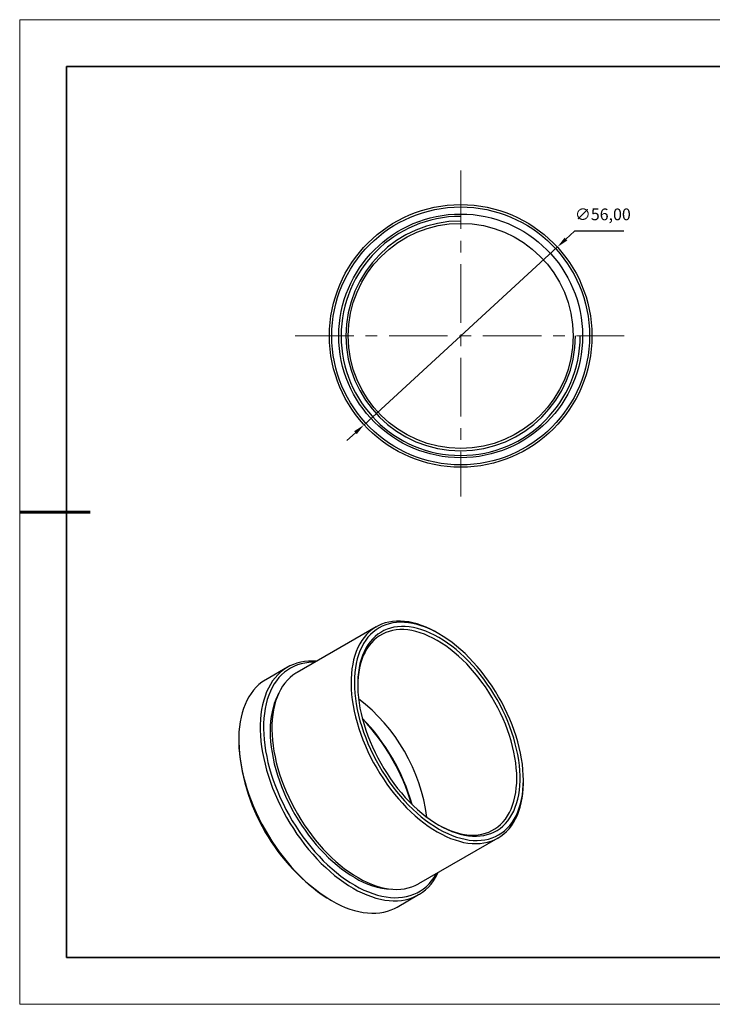
# Model space of a CAD drawing. Units: millimetres. Extents: x 11673 to 11970, y -7568 to -7358.
# Drawn here: x 11673 to 11821, y -7568 to -7358 of the extents above; entities that cross this region are included whole.
import ezdxf

# ---------------------------------------------------------------- set-up
doc = ezdxf.new("R2010")
doc.units = ezdxf.units.MM
doc.header["$LTSCALE"] = 10
doc.header["$PDMODE"] = 34
doc.linetypes.add('CENTER', pattern=[2, 1.25, -0.25, 0.25, -0.25])
for name, color, linetype, lineweight in [('2细线层', 4, 'Continuous', 15), ('3中心线层', 1, 'CENTER', 9), ('7标注层', 4, 'Continuous', 5), ('粗实线层', 7, 'Continuous', 35), ('细实线层', 7, 'Continuous', 18)]:
    doc.layers.add(name, color=color, linetype=linetype, lineweight=lineweight)
doc.layers.add('6文字层', color=3, linetype='Continuous')
doc.styles.get("Standard").update_dxf_attribs({"font": 'simhei.ttf'})
doc.styles.add('TH-GBD2M', font='calibri.ttf', dxfattribs={"width": 0.8, "height": 2.5})
doc.dimstyles.new('ISO-25', dxfattribs={"dimtxt": 2.5, "dimasz": 2.5, "dimexe": 1.25, "dimexo": 0.625, "dimtad": 1, "dimtxsty": 'Standard', "dimcen": 2.5, "dimadec": 0, "dimazin": 0, "dimtfac": 1, "dimtmove": 0, "dimatfit": 3, "dimfxl": 1, "dimarcsym": 0})

# ---------------------------------------------------------------- blocks, each defined once
blk = doc.blocks.new('*X10')
at = {"layer": '粗实线层'}
for p, q in [((-138.5, 95), (-138.5, -95)), ((138.5, 95), (-138.5, 95)), ((-138.5, -95), (138.5, -95))]:
    blk.add_line(p, q, dxfattribs=at)
at = {"layer": '粗实线层', "lineweight": 60}
blk.add_line((-148.5, 0), (-133.5, 0), dxfattribs=at)
at = {"layer": '细实线层'}
for p, q in [((148.5, 105), (-148.5, 105)), ((-148.5, 105), (-148.5, -105)), ((-148.5, -105), (148.5, -105))]:
    blk.add_line(p, q, dxfattribs=at)
blk = doc.blocks.new('*D55')
at = {"layer": '7标注层', "color": 0, "lineweight": -2, "transparency": 16777216}
for p, q in [((11791.25, -7402.88), (11789.41, -7404.57)), ((11801.78, -7402.88), (11791.25, -7402.88)), ((11746.35, -7444.17), (11787.57, -7406.27)), ((11744.51, -7445.87), (11742.67, -7447.56))]:
    blk.add_line(p, q, dxfattribs=at)
at = {"layer": '7标注层', "color": 0, "transparency": 16777216}
for points in [[(11789.13, -7404.27), (11789.69, -7404.88), (11787.57, -7406.27)], [(11744.23, -7445.56), (11744.79, -7446.17), (11746.35, -7444.17)]]:
    blk.add_solid(points, dxfattribs=at)
at = {"layer": 'Defpoints', "color": 0, "transparency": 16777216}
for p in [(11787.57, -7406.27), (11746.35, -7444.17)]:
    blk.add_point(p, dxfattribs=at)
at = {"layer": '7标注层', "color": 0, "transparency": 16777216, "insert": (11797.28, -7399.62), "char_height": 2.5, "attachment_point": 5, "style": 'TH-GBD2M'}
blk.add_mtext('∅56,00', dxfattribs=at)

msp = doc.modelspace()

# ---------------------------------------------------------------- linework, layer by layer
at = {"color": 7, "linetype": 'Continuous', "lineweight": 25}
for p, q in [((11748.958, -7487.253), (11732.058, -7497.009)), ((11762.314, -7488.746), (11761.96, -7488.542)), ((11729.998, -7495.889), (11725.402, -7498.543)), ((11719.601, -7511.362), (11719.601, -7511.771)), ((11780.342, -7520.384), (11780.342, -7519.975)), ((11758.056, -7542.044), (11774.956, -7532.288)), ((11753.399, -7547.041), (11757.995, -7544.388)), ((11739.044, -7545.449), (11739.397, -7545.653))]:
    msp.add_line(p, q, dxfattribs=at)
at = {"color": 7, "linetype": 'Continuous', "lineweight": 25, "flags": 128}
for points in [[(11761.96, -7488.542), (11761.48, -7488.272), (11760.527, -7487.779), (11759.577, -7487.345), (11758.634, -7486.972), (11757.7, -7486.66), (11756.778, -7486.41), (11755.869, -7486.224), (11754.977, -7486.1), (11754.103, -7486.041), (11753.251, -7486.046), (11752.422, -7486.114), (11751.619, -7486.247), (11750.844, -7486.442), (11750.099, -7486.701), (11749.386, -7487.022), (11748.706, -7487.404), (11748.063, -7487.847), (11747.457, -7488.348), (11746.89, -7488.908), (11746.363, -7489.523), (11745.879, -7490.193), (11745.438, -7490.916), (11745.041, -7491.69), (11744.69, -7492.513), (11744.386, -7493.382), (11744.129, -7494.295), (11743.92, -7495.25), (11743.759, -7496.244), (11743.648, -7497.274), (11743.586, -7498.339), (11743.574, -7499.434), (11743.611, -7500.556), (11743.698, -7501.704), (11743.834, -7502.874), (11744.018, -7504.062), (11744.251, -7505.265), (11744.532, -7506.481), (11744.86, -7507.705), (11745.234, -7508.935), (11745.653, -7510.168), (11746.116, -7511.399), (11746.621, -7512.626), (11747.168, -7513.845), (11747.755, -7515.053), (11748.38, -7516.247), (11749.042, -7517.424), (11749.738, -7518.579), (11750.468, -7519.711), (11751.228, -7520.817), (11752.018, -7521.892), (11752.834, -7522.935), (11753.674, -7523.942), (11754.538, -7524.912), (11755.421, -7525.84), (11756.321, -7526.725), (11757.237, -7527.564), (11758.166, -7528.355), (11759.105, -7529.097), (11760.051, -7529.786), (11761.003, -7530.421), (11761.957, -7531), (11761.957, -7531)], [(11762.311, -7530.388), (11763.254, -7530.904), (11764.195, -7531.362), (11765.131, -7531.76), (11766.06, -7532.097), (11766.978, -7532.373), (11767.883, -7532.586), (11768.772, -7532.735), (11769.645, -7532.822), (11770.497, -7532.844), (11771.326, -7532.803), (11772.131, -7532.698), (11772.909, -7532.53), (11773.658, -7532.299), (11774.376, -7532.005), (11775.061, -7531.65), (11775.71, -7531.234), (11776.324, -7530.759), (11776.898, -7530.226), (11777.433, -7529.637), (11777.926, -7528.992), (11778.377, -7528.294), (11778.783, -7527.545), (11779.144, -7526.746), (11779.459, -7525.9), (11779.728, -7525.01), (11779.948, -7524.077), (11780.12, -7523.105), (11780.243, -7522.095), (11780.317, -7521.051), (11780.342, -7519.975), (11780.317, -7518.872), (11780.243, -7517.742), (11780.12, -7516.59), (11779.948, -7515.419), (11779.728, -7514.232), (11779.459, -7513.032), (11779.144, -7511.822), (11778.783, -7510.607), (11778.377, -7509.388), (11777.926, -7508.17), (11777.433, -7506.956), (11776.898, -7505.749), (11776.324, -7504.552), (11775.71, -7503.369), (11775.061, -7502.203), (11774.376, -7501.058), (11773.658, -7499.935), (11772.909, -7498.839), (11772.131, -7497.773), (11771.326, -7496.739), (11770.497, -7495.74), (11769.645, -7494.778), (11768.772, -7493.858), (11767.883, -7492.98), (11766.978, -7492.148), (11766.06, -7491.364), (11765.131, -7490.629), (11764.195, -7489.947), (11763.254, -7489.318), (11762.311, -7488.745), (11761.367, -7488.228), (11760.426, -7487.771), (11759.49, -7487.372), (11758.562, -7487.035), (11757.644, -7486.76), (11756.739, -7486.547), (11755.849, -7486.397), (11754.977, -7486.311), (11754.125, -7486.288), (11753.295, -7486.329), (11752.49, -7486.434), (11751.712, -7486.603), (11750.963, -7486.834), (11750.245, -7487.128), (11749.561, -7487.483), (11748.911, -7487.898), (11748.298, -7488.373), (11747.723, -7488.906), (11747.188, -7489.496), (11746.695, -7490.141), (11746.245, -7490.839), (11745.838, -7491.588), (11745.477, -7492.387), (11745.162, -7493.232), (11744.894, -7494.123), (11744.673, -7495.055), (11744.501, -7496.028), (11744.378, -7497.038), (11744.304, -7498.082), (11744.279, -7499.157), (11744.304, -7500.261), (11744.378, -7501.391), (11744.501, -7502.542), (11744.673, -7503.714), (11744.894, -7504.901), (11745.162, -7506.101), (11745.477, -7507.31), (11745.838, -7508.526), (11746.245, -7509.745), (11746.695, -7510.963), (11747.188, -7512.177), (11747.723, -7513.384), (11748.298, -7514.58), (11748.911, -7515.763), (11749.561, -7516.929), (11750.245, -7518.075), (11750.963, -7519.197), (11751.712, -7520.293), (11752.49, -7521.36), (11753.295, -7522.394), (11754.125, -7523.393), (11754.977, -7524.354), (11755.849, -7525.275), (11756.739, -7526.152), (11757.644, -7526.985), (11758.562, -7527.769), (11759.49, -7528.503), (11760.426, -7529.186), (11761.367, -7529.815), (11762.311, -7530.388)], [(11762.13, -7529.466), (11762.876, -7529.869), (11763.792, -7530.312), (11764.703, -7530.694), (11765.605, -7531.015), (11766.497, -7531.274), (11767.376, -7531.47), (11768.239, -7531.602), (11769.083, -7531.67), (11769.906, -7531.674), (11770.706, -7531.613), (11771.481, -7531.488), (11772.227, -7531.3), (11772.944, -7531.049), (11773.628, -7530.735), (11774.278, -7530.36), (11774.891, -7529.924), (11775.467, -7529.429), (11776.003, -7528.877), (11776.498, -7528.268), (11776.951, -7527.605), (11777.359, -7526.89), (11777.722, -7526.125), (11778.039, -7525.312), (11778.309, -7524.453), (11778.531, -7523.551), (11778.704, -7522.609), (11778.828, -7521.629), (11778.903, -7520.614), (11778.928, -7519.567), (11778.903, -7518.492), (11778.828, -7517.391), (11778.704, -7516.268), (11778.531, -7515.125), (11778.309, -7513.967), (11778.039, -7512.797), (11777.722, -7511.618), (11777.359, -7510.433), (11776.951, -7509.247), (11776.498, -7508.062), (11776.003, -7506.882), (11775.467, -7505.71), (11774.891, -7504.55), (11774.278, -7503.406), (11773.628, -7502.28), (11772.944, -7501.177), (11772.227, -7500.098), (11771.481, -7499.048), (11770.706, -7498.029), (11769.906, -7497.045), (11769.083, -7496.098), (11768.239, -7495.191), (11767.376, -7494.327), (11766.497, -7493.509), (11765.605, -7492.738), (11764.703, -7492.017), (11763.792, -7491.348), (11762.876, -7490.733), (11761.957, -7490.173), (11761.038, -7489.672), (11760.122, -7489.229), (11759.212, -7488.847), (11758.309, -7488.526), (11757.417, -7488.267), (11756.538, -7488.071), (11755.676, -7487.939), (11754.831, -7487.871), (11754.008, -7487.867), (11753.208, -7487.928), (11752.433, -7488.052), (11751.687, -7488.241), (11750.971, -7488.492), (11750.286, -7488.806), (11749.637, -7489.181), (11749.023, -7489.617), (11748.447, -7490.112), (11747.911, -7490.664), (11747.416, -7491.273), (11746.963, -7491.935), (11746.555, -7492.65), (11746.192, -7493.416), (11745.875, -7494.229), (11745.605, -7495.088), (11745.383, -7495.99), (11745.21, -7496.932), (11745.086, -7497.912), (11745.011, -7498.927), (11744.987, -7499.771)], [(11762.311, -7529.572), (11763.233, -7530.075), (11764.152, -7530.521), (11765.066, -7530.908), (11765.973, -7531.234), (11766.869, -7531.498), (11767.752, -7531.7), (11768.619, -7531.84), (11769.469, -7531.916), (11770.299, -7531.929), (11771.106, -7531.879), (11771.887, -7531.766), (11772.642, -7531.589), (11773.368, -7531.35), (11774.062, -7531.049), (11774.723, -7530.688), (11775.348, -7530.266), (11775.937, -7529.786), (11776.487, -7529.249), (11776.997, -7528.656), (11777.465, -7528.008), (11777.89, -7527.309), (11778.272, -7526.559), (11778.607, -7525.761), (11778.897, -7524.917), (11779.14, -7524.029), (11779.335, -7523.101), (11779.482, -7522.134), (11779.58, -7521.132), (11779.629, -7520.096), (11779.629, -7519.031), (11779.58, -7517.939), (11779.482, -7516.824), (11779.335, -7515.687), (11779.14, -7514.534), (11778.897, -7513.366), (11778.607, -7512.188), (11778.272, -7511.002), (11777.89, -7509.812), (11777.465, -7508.621), (11776.997, -7507.433), (11776.487, -7506.251), (11775.937, -7505.079), (11775.348, -7503.919), (11774.723, -7502.775), (11774.062, -7501.651), (11773.368, -7500.549), (11772.642, -7499.472), (11771.887, -7498.424), (11771.106, -7497.408), (11770.299, -7496.426), (11769.469, -7495.481), (11768.619, -7494.577), (11767.752, -7493.714), (11766.869, -7492.897), (11765.973, -7492.127), (11765.066, -7491.407), (11764.152, -7490.737), (11763.233, -7490.122), (11762.311, -7489.561), (11761.389, -7489.057), (11760.469, -7488.611), (11759.555, -7488.225), (11758.649, -7487.899), (11757.753, -7487.635), (11756.87, -7487.432), (11756.002, -7487.293), (11755.152, -7487.216), (11754.323, -7487.203), (11753.516, -7487.254), (11752.734, -7487.367), (11751.979, -7487.544), (11751.254, -7487.782), (11750.56, -7488.083), (11749.899, -7488.445), (11749.273, -7488.866), (11748.684, -7489.346), (11748.134, -7489.884), (11747.624, -7490.477), (11747.156, -7491.124), (11746.731, -7491.824), (11746.35, -7492.574), (11746.014, -7493.372), (11745.724, -7494.216), (11745.482, -7495.103), (11745.287, -7496.032), (11745.14, -7496.999), (11745.042, -7498.001), (11744.993, -7499.036), (11744.993, -7500.101), (11745.042, -7501.193), (11745.14, -7502.309), (11745.287, -7503.445), (11745.482, -7504.599), (11745.724, -7505.766), (11746.014, -7506.945), (11746.35, -7508.131), (11746.731, -7509.321), (11747.156, -7510.511), (11747.624, -7511.699), (11748.134, -7512.881), (11748.684, -7514.054), (11749.273, -7515.214), (11749.899, -7516.357), (11750.56, -7517.482), (11751.254, -7518.584), (11751.979, -7519.66), (11752.734, -7520.708), (11753.516, -7521.725), (11754.323, -7522.707), (11755.152, -7523.651), (11756.002, -7524.556), (11756.87, -7525.418), (11757.753, -7526.235), (11758.649, -7527.005), (11759.555, -7527.726), (11760.469, -7528.395), (11761.389, -7529.011), (11762.311, -7529.572)], [(11736.194, -7494.622), (11735.406, -7494.581), (11734.528, -7494.594), (11733.673, -7494.67), (11732.843, -7494.81), (11732.042, -7495.013), (11731.27, -7495.278), (11730.53, -7495.605), (11729.823, -7495.993), (11729.152, -7496.441), (11728.517, -7496.948), (11727.921, -7497.512), (11727.365, -7498.133), (11726.85, -7498.809), (11726.378, -7499.537), (11725.95, -7500.317), (11725.566, -7501.146), (11725.229, -7502.023), (11724.938, -7502.944), (11724.694, -7503.908), (11724.498, -7504.913), (11724.351, -7505.955), (11724.253, -7507.032), (11724.204, -7508.143), (11724.204, -7509.283), (11724.253, -7510.45), (11724.351, -7511.641), (11724.498, -7512.853), (11724.694, -7514.083), (11724.938, -7515.329), (11725.229, -7516.586), (11725.566, -7517.852), (11725.95, -7519.124), (11726.378, -7520.398), (11726.85, -7521.672), (11727.365, -7522.942), (11727.921, -7524.205), (11728.517, -7525.458), (11729.152, -7526.697), (11729.823, -7527.921), (11730.53, -7529.124), (11731.27, -7530.306), (11732.042, -7531.462), (11732.843, -7532.591), (11733.673, -7533.688), (11734.528, -7534.751), (11735.406, -7535.779), (11736.306, -7536.767), (11737.225, -7537.714), (11738.161, -7538.617), (11739.111, -7539.475), (11740.074, -7540.284), (11741.046, -7541.043), (11742.025, -7541.75), (11743.01, -7542.404), (11743.997, -7543.002)], [(11735.831, -7494.831), (11735.413, -7494.833), (11734.557, -7494.882), (11733.725, -7494.994), (11732.92, -7495.17), (11732.144, -7495.408), (11731.399, -7495.708), (11730.687, -7496.07), (11730.009, -7496.491), (11729.367, -7496.972), (11728.763, -7497.511), (11728.199, -7498.106), (11727.675, -7498.757), (11727.194, -7499.461), (11726.755, -7500.217), (11726.362, -7501.022), (11726.013, -7501.876), (11725.711, -7502.775), (11725.456, -7503.717), (11725.249, -7504.7), (11725.09, -7505.722), (11724.98, -7506.78), (11724.919, -7507.871), (11724.906, -7508.992), (11724.943, -7510.141), (11725.029, -7511.315), (11725.164, -7512.511), (11725.347, -7513.725), (11725.578, -7514.955), (11725.856, -7516.197), (11726.182, -7517.449), (11726.553, -7518.708), (11726.969, -7519.969), (11727.429, -7521.23), (11727.932, -7522.489), (11728.476, -7523.74), (11729.06, -7524.982), (11729.683, -7526.211), (11730.343, -7527.425), (11731.039, -7528.619), (11731.768, -7529.792), (11732.529, -7530.939), (11733.319, -7532.059), (11734.138, -7533.148), (11734.982, -7534.204), (11735.85, -7535.224), (11736.74, -7536.205), (11737.648, -7537.145), (11738.574, -7538.042), (11739.514, -7538.892), (11740.467, -7539.695), (11741.429, -7540.448), (11742.399, -7541.15), (11743.373, -7541.797), (11744.35, -7542.39)], [(11725.402, -7498.543), (11725.227, -7498.646), (11724.556, -7499.094), (11723.921, -7499.601), (11723.325, -7500.166), (11722.769, -7500.787), (11722.254, -7501.462), (11721.782, -7502.191), (11721.354, -7502.971), (11720.97, -7503.8), (11720.632, -7504.676), (11720.341, -7505.597), (11720.098, -7506.561), (11719.902, -7507.566), (11719.755, -7508.608), (11719.657, -7509.686), (11719.608, -7510.796), (11719.608, -7511.936), (11719.657, -7513.103), (11719.755, -7514.294), (11719.902, -7515.506), (11720.098, -7516.736), (11720.341, -7517.982), (11720.632, -7519.239), (11720.97, -7520.505), (11721.354, -7521.777), (11721.782, -7523.052), (11722.254, -7524.325), (11722.769, -7525.595), (11723.325, -7526.858), (11723.921, -7528.111), (11724.556, -7529.351), (11725.227, -7530.574), (11725.934, -7531.778), (11726.674, -7532.959), (11727.446, -7534.116), (11728.247, -7535.244), (11729.077, -7536.341), (11729.931, -7537.405), (11730.81, -7538.432), (11731.71, -7539.42), (11732.629, -7540.367), (11733.565, -7541.271), (11734.515, -7542.128), (11735.477, -7542.937), (11736.45, -7543.696), (11737.429, -7544.404), (11738.414, -7545.057), (11739.4, -7545.655)], [(11732.058, -7497.009), (11731.807, -7497.16), (11731.163, -7497.603), (11730.557, -7498.104), (11729.99, -7498.664), (11729.463, -7499.279), (11728.979, -7499.949), (11728.538, -7500.672), (11728.141, -7501.446), (11727.79, -7502.269), (11727.486, -7503.138), (11727.229, -7504.051), (11727.02, -7505.006), (11726.86, -7506), (11726.748, -7507.03), (11726.686, -7508.095), (11726.674, -7509.19), (11726.711, -7510.313), (11726.798, -7511.46), (11726.934, -7512.63), (11727.118, -7513.818), (11727.351, -7515.021), (11727.632, -7516.237), (11727.96, -7517.462), (11728.334, -7518.692), (11728.753, -7519.924), (11729.216, -7521.155), (11729.721, -7522.382), (11730.268, -7523.601), (11730.855, -7524.809), (11731.48, -7526.003), (11732.142, -7527.18), (11732.838, -7528.335), (11733.568, -7529.468), (11734.328, -7530.573), (11735.118, -7531.648), (11735.934, -7532.691), (11736.775, -7533.699), (11737.638, -7534.668), (11738.521, -7535.596), (11739.421, -7536.481), (11740.337, -7537.32), (11741.266, -7538.112), (11742.205, -7538.853), (11743.151, -7539.542), (11744.103, -7540.177), (11745.057, -7540.757)], [(11728.113, -7501.506), (11727.878, -7501.956), (11727.517, -7502.755), (11727.201, -7503.601), (11726.933, -7504.491), (11726.713, -7505.424), (11726.541, -7506.396), (11726.418, -7507.406), (11726.344, -7508.45), (11726.319, -7509.525), (11726.344, -7510.629), (11726.418, -7511.759), (11726.541, -7512.911), (11726.713, -7514.082), (11726.933, -7515.269), (11727.201, -7516.469), (11727.517, -7517.679), (11727.878, -7518.894), (11728.284, -7520.113), (11728.735, -7521.331), (11729.228, -7522.545), (11729.763, -7523.752), (11730.337, -7524.949), (11730.95, -7526.132), (11731.6, -7527.297), (11732.285, -7528.443), (11733.003, -7529.566), (11733.752, -7530.661), (11734.53, -7531.728), (11735.335, -7532.762), (11736.164, -7533.761), (11737.016, -7534.723), (11737.888, -7535.643), (11738.778, -7536.521), (11739.683, -7537.353), (11740.601, -7538.137), (11741.529, -7538.872), (11742.465, -7539.554), (11743.406, -7540.183), (11744.35, -7540.756)], [(11761.957, -7531), (11762.911, -7531.523), (11763.863, -7531.986), (11764.81, -7532.39), (11765.748, -7532.733), (11766.677, -7533.014), (11767.593, -7533.232), (11768.494, -7533.387), (11769.377, -7533.478), (11770.24, -7533.505), (11771.081, -7533.469), (11771.897, -7533.368), (11772.686, -7533.204), (11773.446, -7532.977), (11774.176, -7532.687), (11774.872, -7532.335), (11775.534, -7531.923), (11776.159, -7531.451), (11776.746, -7530.92), (11777.293, -7530.332), (11777.799, -7529.689), (11778.262, -7528.992), (11778.681, -7528.244), (11779.054, -7527.445), (11779.382, -7526.599), (11779.663, -7525.708), (11779.896, -7524.774), (11780.081, -7523.799), (11780.217, -7522.786), (11780.303, -7521.738), (11780.34, -7520.658), (11780.342, -7520.384)], [(11743.997, -7543.002), (11744.984, -7543.543), (11745.968, -7544.026), (11746.948, -7544.45), (11747.92, -7544.813), (11748.882, -7545.115), (11749.832, -7545.355), (11750.768, -7545.532), (11751.687, -7545.646), (11752.587, -7545.697), (11753.466, -7545.684), (11754.321, -7545.608), (11755.15, -7545.468), (11755.951, -7545.265), (11756.723, -7545), (11757.463, -7544.673), (11758.17, -7544.285), (11758.842, -7543.837), (11759.476, -7543.33), (11760.072, -7542.765), (11760.628, -7542.144), (11761.143, -7541.469), (11761.615, -7540.74), (11762.044, -7539.96), (11762.192, -7539.656)], [(11744.35, -7542.39), (11745.327, -7542.925), (11746.302, -7543.403), (11747.271, -7543.821), (11748.234, -7544.179), (11749.186, -7544.476), (11750.126, -7544.711), (11751.052, -7544.883), (11751.961, -7544.992), (11752.85, -7545.038), (11753.718, -7545.02), (11754.562, -7544.939), (11755.381, -7544.795), (11756.172, -7544.588), (11756.932, -7544.319), (11757.661, -7543.988), (11758.357, -7543.596), (11759.017, -7543.145), (11759.64, -7542.635), (11760.224, -7542.068), (11760.768, -7541.445), (11761.271, -7540.767), (11761.731, -7540.037), (11761.829, -7539.866)], [(11745.057, -7540.757), (11746.012, -7541.279), (11746.963, -7541.742), (11747.91, -7542.146), (11748.849, -7542.489), (11749.777, -7542.77), (11750.693, -7542.988), (11751.594, -7543.143), (11752.477, -7543.234), (11753.34, -7543.261), (11754.181, -7543.225), (11754.997, -7543.124), (11755.786, -7542.96), (11756.547, -7542.733), (11757.276, -7542.443), (11757.973, -7542.091), (11758.056, -7542.044)], [(11739.4, -7545.655), (11740.387, -7546.197), (11741.372, -7546.68), (11742.351, -7547.103), (11743.324, -7547.467), (11744.286, -7547.769), (11745.236, -7548.008), (11746.172, -7548.186), (11747.091, -7548.3), (11747.991, -7548.35), (11748.869, -7548.337), (11749.724, -7548.261), (11750.554, -7548.121), (11751.355, -7547.918), (11752.127, -7547.653), (11752.867, -7547.326), (11753.399, -7547.041)]]:
    msp.add_lwpolyline(points, dxfattribs=at)
at = {"color": 7, "linetype": 'Continuous', "lineweight": 25}
for radius in [28, 27.5, 26, 24]:
    msp.add_circle((11766.962, -7425.22), radius, dxfattribs=at)
for centre, radius, start, end in [((11721.9, -7532.895), 38.189, 7.54596, 52.44866), ((11714.773, -7537.009), 43.457, 15.86089, 44.13373), ((11713.857, -7537.538), 44.394, 16.39985, 43.59478), ((11761.784, -7509.87), 42.226, 182.57974, 237.42026), ((11753.036, -7526.763), 16.47, 238.17243, 267.0513)]:
    msp.add_arc(centre, radius, start, end, dxfattribs=at)
at = {"layer": '2细线层', "linetype": 'Continuous', "lineweight": 25}
for radius in [25.5, 24.5]:
    msp.add_arc((11766.962, -7425.22), radius, 90, 0, dxfattribs=at)
at = {"layer": '3中心线层'}
for p, q in [((11766.962, -7389.918), (11766.962, -7459.495)), ((11731.679, -7425.22), (11801.804, -7425.22))]:
    msp.add_line(p, q, dxfattribs=at)
at = {"layer": '6文字层', "color": 0}
msp.add_line((11819.887, -7557.778), (11699.887, -7557.778), dxfattribs=at)
at = {"layer": '粗实线层'}
msp.add_line((11819.887, -7557.778), (11959.887, -7557.778), dxfattribs=at)

# ---------------------------------------------------------------- block references
msp.add_blockref('*X10', (11821.387, -7462.778), dxfattribs=at)

# ---------------------------------------------------------------- dimensions: what is measured, and where the dimension line sits
at = {"layer": '7标注层'}
dim = msp.add_diameter_dim_2p(p1=(11746.351, -7444.173), p2=(11787.572, -7406.267), dimstyle='ISO-25', override={"dimtxt": 3.5, "dimexe": 2, "dimexo": 0, "dimgap": 1.524, "dimtih": 1, "dimtoh": 1, "dimzin": 0, "dimtxsty": 'TH-GBD2M', "dimadec": 2, "dimtm": 0.1, "dimtzin": 0}, dxfattribs=at)
dim.commit()
dim.dimension.update_dxf_attribs({"geometry": '*D55', "text_midpoint": (11797.278, -7399.616)})

doc.saveas('drawing.dxf')
